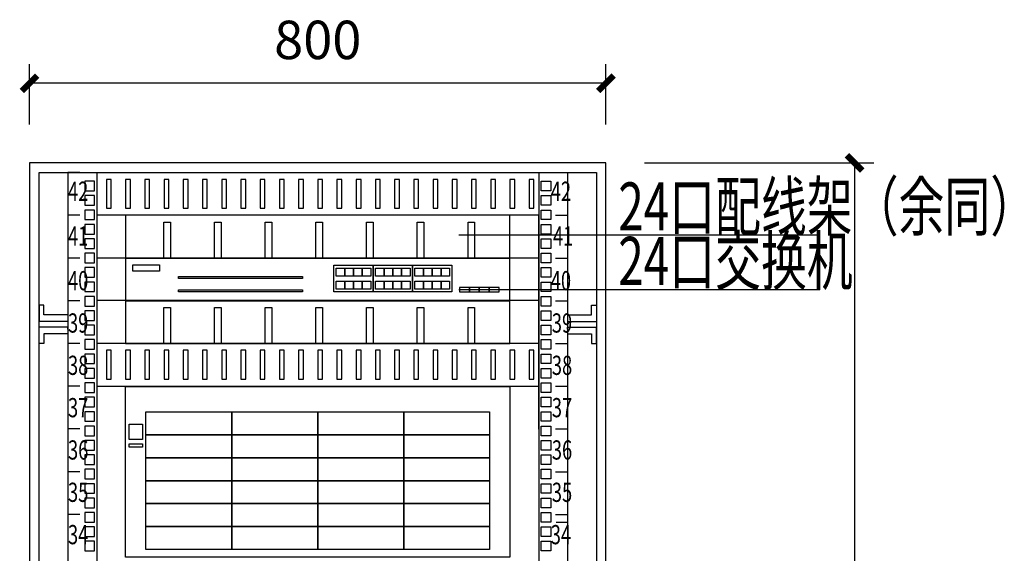
# Model space of a CAD drawing. Units: millimetres. Extents: x 73649 to 305226, y 9492 to 98772.
# Drawn here: x 150717 to 153279, y 78398 to 79787 of the extents above; entities that cross this region are included whole.
import ezdxf

# ---------------------------------------------------------------- set-up
doc = ezdxf.new("R2010")
doc.units = ezdxf.units.MM
doc.layers.get('DEFPOINTS').update_dxf_attribs({"color": 2})
for name, color, linetype in [('0智能化标注', 3, 'Continuous'), ('0智能化设备', 6, 'Continuous'), ('c标注层', 3, 'Continuous')]:
    doc.layers.add(name, color=color, linetype=linetype)
doc.styles.add('智能文字', font='gbenor.shx', dxfattribs={"width": 0.7, "bigfont": '@HZTXT.SHX'})
doc.dimstyles.new('智能标注', dxfattribs={"dimscale": 0, "dimtxt": 250, "dimasz": 40, "dimexe": 50, "dimexo": 100, "dimgap": 50, "dimtad": 1, "dimtoh": 1, "dimdec": 0, "dimzin": 0, "dimdsep": 46, "dimtxsty": '智能文字', "dimblk": 'ARCHTICK', "dimcen": 10, "dimclrd": 3, "dimclre": 3, "dimclrt": 3, "dimadec": 0, "dimazin": 0, "dimtfac": 1, "dimtdec": 0, "dimtix": 1, "dimtmove": 2, "dimatfit": 3, "dimfxl": 1, "dimtolj": 1, "dimtzin": 0, "dimlwd": -1, "dimlwe": 25, "dimarcsym": 0})

# ---------------------------------------------------------------- blocks, each defined once
blk = doc.blocks.new('_ArchTick')
at = {"color": 0, "linetype": 'ByBlock', "const_width": 0.4}
blk.add_lwpolyline([(-0.5, -0.5), (0.5, 0.5)], dxfattribs=at)
blk = doc.blocks.new('*D109')
at = {"color": 3, "linetype": 'ByBlock', "lineweight": 25, "transparency": 16777216}
for p, q in [((150742.7, 79513.9), (150742.7, 79671.3)), ((152242.7, 79513.9), (152242.7, 79671.3))]:
    blk.add_line(p, q, dxfattribs=at)
at = {"color": 3, "linetype": 'ByBlock', "transparency": 16777216}
blk.add_line((152242.7, 79621.3), (150742.7, 79621.3), dxfattribs=at)
at = {"layer": 'DEFPOINTS', "color": 0, "lineweight": -3, "transparency": 16777216}
for p in [(150742.7, 79621.3), (150742.7, 79413.9), (152242.7, 79413.9)]:
    blk.add_point(p, dxfattribs=at)
at = {"color": 3, "transparency": 16777216, "xscale": 40, "yscale": 40, "zscale": 40, "rotation": 180}
blk.add_blockref('_ArchTick', (150742.7, 79621.3), dxfattribs=at)
at = {"color": 3, "transparency": 16777216, "xscale": 40, "yscale": 40, "zscale": 40}
blk.add_blockref('_ArchTick', (152242.7, 79621.3), dxfattribs=at)
at = {"color": 3, "lineweight": -2, "transparency": 16777216, "insert": (151492.7, 79721.3), "char_height": 100, "attachment_point": 5, "style": '智能文字'}
blk.add_mtext('800', dxfattribs=at)
blk = doc.blocks.new('*D165')
at = {"color": 3, "linetype": 'ByBlock', "lineweight": 25, "transparency": 16777216}
for p, q in [((152342.7, 79413.9), (152939.7, 79413.9)), ((152273.9, 74524.9), (152939.7, 74524.9))]:
    blk.add_line(p, q, dxfattribs=at)
at = {"color": 3, "linetype": 'ByBlock', "transparency": 16777216}
blk.add_line((152889.7, 79413.9), (152889.7, 74524.9), dxfattribs=at)
at = {"layer": 'DEFPOINTS', "color": 0, "lineweight": -3, "transparency": 16777216}
for p in [(152242.7, 79413.9), (152173.9, 74524.9), (152889.7, 74524.9)]:
    blk.add_point(p, dxfattribs=at)
at = {"color": 3, "transparency": 16777216, "xscale": 40, "yscale": 40, "zscale": 40}
for p, rotation in [((152889.7, 79413.9), 90), ((152889.7, 74524.9), 270)]:
    blk.add_blockref('_ArchTick', p, dxfattribs=dict(at, rotation=rotation))
at = {"color": 3, "lineweight": -2, "transparency": 16777216, "insert": (152789.7, 76969.4), "char_height": 100, "attachment_point": 5, "rotation": 90, "style": '智能文字'}
blk.add_mtext('2045', dxfattribs=at)
blk = doc.blocks.new('存储柜')
at = {"layer": 'c标注层', "color": 6, "linetype": 'ByBlock'}
for points in [[(149661.6, 77313.2), (150661.6, 77313.2), (150661.6, 76868.2), (149661.6, 76868.2)], [(149714.4, 77247), (149938, 77247), (149938, 77187.2), (149714.4, 77187.2)], [(149938, 77247), (150161.6, 77247), (150161.6, 77187.2), (149938, 77187.2)], [(150161.6, 77247), (150385.1, 77247), (150385.1, 77187.2), (150161.6, 77187.2)], [(150385.1, 77247), (150608.7, 77247), (150608.7, 77187.2), (150385.1, 77187.2)], [(149670.7, 77215.1), (149705.9, 77215.1), (149705.9, 77174.6), (149670.7, 77174.6)], [(149714.4, 77187.2), (149938, 77187.2), (149938, 77127.4), (149714.4, 77127.4)], [(149938, 77187.2), (150161.6, 77187.2), (150161.6, 77127.4), (149938, 77127.4)], [(150161.6, 77187.2), (150385.1, 77187.2), (150385.1, 77127.4), (150161.6, 77127.4)], [(150385.1, 77187.2), (150608.7, 77187.2), (150608.7, 77127.4), (150385.1, 77127.4)], [(149670.7, 77163.9), (149705.9, 77163.9), (149705.9, 77154.9), (149670.7, 77154.9)], [(149714.4, 77127.4), (149938, 77127.4), (149938, 77067.6), (149714.4, 77067.6)], [(149938, 77127.4), (150161.6, 77127.4), (150161.6, 77067.6), (149938, 77067.6)], [(150161.6, 77127.4), (150385.1, 77127.4), (150385.1, 77067.6), (150161.6, 77067.6)], [(150385.1, 77127.4), (150608.7, 77127.4), (150608.7, 77067.6), (150385.1, 77067.6)], [(149714.4, 77067.6), (149938, 77067.6), (149938, 77007.8), (149714.4, 77007.8)], [(149938, 77067.6), (150161.6, 77067.6), (150161.6, 77007.8), (149938, 77007.8)], [(150161.6, 77067.6), (150385.1, 77067.6), (150385.1, 77007.8), (150161.6, 77007.8)], [(150385.1, 77067.6), (150608.7, 77067.6), (150608.7, 77007.8), (150385.1, 77007.8)], [(149714.4, 77007.8), (149938, 77007.8), (149938, 76948), (149714.4, 76948)], [(149938, 77007.8), (150161.6, 77007.8), (150161.6, 76948), (149938, 76948)], [(150161.6, 77007.8), (150385.1, 77007.8), (150385.1, 76948), (150161.6, 76948)], [(150385.1, 77007.8), (150608.7, 77007.8), (150608.7, 76948), (150385.1, 76948)], [(149714.4, 76948), (149938, 76948), (149938, 76888.2), (149714.4, 76888.2)], [(149938, 76948), (150161.6, 76948), (150161.6, 76888.2), (149938, 76888.2)], [(150161.6, 76948), (150385.1, 76948), (150385.1, 76888.2), (150161.6, 76888.2)], [(150385.1, 76948), (150608.7, 76948), (150608.7, 76888.2), (150385.1, 76888.2)]]:
    blk.add_lwpolyline(points, close=True, dxfattribs=at)
blk = doc.blocks.new('配线架')
at = {"layer": '0智能化设备', "color": 6}
blk.add_lwpolyline([(142761.4, 76854), (142761.4, 76742.7), (143761.4, 76742.7), (143761.4, 76854)], close=True, dxfattribs=at)
at = {"layer": 'c标注层', "color": 6, "linetype": 'ByBlock'}
for points in [[(142877.9, 76742.7), (142860.9, 76742.7), (142860.9, 76836.3), (142877.9, 76836.3)], [(143009.8, 76742.7), (142992.8, 76742.7), (142992.8, 76836.3), (143009.8, 76836.3)], [(143141.7, 76742.7), (143124.7, 76742.7), (143124.7, 76836.3), (143141.7, 76836.3)], [(143273.7, 76742.7), (143256.6, 76742.7), (143256.6, 76836.3), (143273.7, 76836.3)], [(143405.6, 76742.7), (143388.5, 76742.7), (143388.5, 76836.3), (143405.6, 76836.3)], [(143537.5, 76742.7), (143520.5, 76742.7), (143520.5, 76836.3), (143537.5, 76836.3)], [(143669.4, 76742.7), (143652.4, 76742.7), (143652.4, 76836.3), (143669.4, 76836.3)]]:
    blk.add_lwpolyline(points, close=True, dxfattribs=at)
blk = doc.blocks.new('交换机24口')
at = {"layer": '0智能化设备', "color": 6}
blk.add_lwpolyline([(142759.2, 77434.4), (142759.2, 77323.2), (143759.2, 77323.2), (143759.2, 77434.4)], close=True, dxfattribs=at)
at = {"layer": 'c标注层', "color": 6, "linetype": 'ByBlock'}
for points in [[(142778.3, 77416.7), (142847.1, 77416.7), (142847.1, 77400.6), (142778.3, 77400.6)], [(143301, 77415.9), (143403.4, 77415.9), (143403.4, 77346.2), (143301, 77346.2)], [(143307.2, 77408.4), (143329.8, 77408.4), (143329.8, 77387), (143307.2, 77387)], [(143329.8, 77408.4), (143352.3, 77408.4), (143352.3, 77387), (143329.8, 77387)], [(143352.3, 77408.4), (143374.9, 77408.4), (143374.9, 77387), (143352.3, 77387)], [(143374.9, 77408.4), (143397.5, 77408.4), (143397.5, 77387), (143374.9, 77387)], [(143403.4, 77415.9), (143505.9, 77415.9), (143505.9, 77346.2), (143403.4, 77346.2)], [(143409.6, 77408.4), (143432.2, 77408.4), (143432.2, 77387), (143409.6, 77387)], [(143432.2, 77408.4), (143454.8, 77408.4), (143454.8, 77387), (143432.2, 77387)], [(143454.8, 77408.4), (143477.4, 77408.4), (143477.4, 77387), (143454.8, 77387)], [(143477.4, 77408.4), (143500, 77408.4), (143500, 77387), (143477.4, 77387)], [(143505.9, 77415.9), (143608.4, 77415.9), (143608.4, 77346.2), (143505.9, 77346.2)], [(143512.1, 77408.4), (143534.7, 77408.4), (143534.7, 77387), (143512.1, 77387)], [(143534.7, 77408.4), (143557.3, 77408.4), (143557.3, 77387), (143534.7, 77387)], [(143557.3, 77408.4), (143579.9, 77408.4), (143579.9, 77387), (143557.3, 77387)], [(143579.9, 77408.4), (143602.4, 77408.4), (143602.4, 77387), (143579.9, 77387)], [(143219.3, 77381), (142896.6, 77381), (142896.6, 77386.6), (143219.3, 77386.6)], [(143307.2, 77374.5), (143329.8, 77374.5), (143329.8, 77353.1), (143307.2, 77353.1)], [(143329.8, 77374.5), (143352.3, 77374.5), (143352.3, 77353.1), (143329.8, 77353.1)], [(143352.3, 77374.5), (143374.9, 77374.5), (143374.9, 77353.1), (143352.3, 77353.1)], [(143374.9, 77374.5), (143397.5, 77374.5), (143397.5, 77353.1), (143374.9, 77353.1)], [(143409.6, 77374.5), (143432.2, 77374.5), (143432.2, 77353.1), (143409.6, 77353.1)], [(143432.2, 77374.5), (143454.8, 77374.5), (143454.8, 77353.1), (143432.2, 77353.1)], [(143454.8, 77374.5), (143477.4, 77374.5), (143477.4, 77353.1), (143454.8, 77353.1)], [(143477.4, 77374.5), (143500, 77374.5), (143500, 77353.1), (143477.4, 77353.1)], [(143512.1, 77374.5), (143534.7, 77374.5), (143534.7, 77353.1), (143512.1, 77353.1)], [(143534.7, 77374.5), (143557.3, 77374.5), (143557.3, 77353.1), (143534.7, 77353.1)], [(143557.3, 77374.5), (143579.9, 77374.5), (143579.9, 77353.1), (143557.3, 77353.1)], [(143579.9, 77374.5), (143602.4, 77374.5), (143602.4, 77353.1), (143579.9, 77353.1)], [(143628.2, 77346.2), (143653.9, 77346.2), (143653.9, 77357.5), (143628.2, 77357.5)], [(143653.9, 77346.2), (143679.5, 77346.2), (143679.5, 77357.5), (143653.9, 77357.5)], [(143679.5, 77346.2), (143705.2, 77346.2), (143705.2, 77357.5), (143679.5, 77357.5)], [(143705.2, 77346.2), (143730.9, 77346.2), (143730.9, 77357.5), (143705.2, 77357.5)], [(143219.3, 77346.2), (142896.6, 77346.2), (142896.6, 77351.7), (143219.3, 77351.7)]]:
    blk.add_lwpolyline(points, close=True, dxfattribs=at)

msp = doc.modelspace()

# ---------------------------------------------------------------- linework, layer by layer
for p, q in [((150842.69721, 79388.92379), (150842.69721, 74716.42379)), ((150917.69721, 79388.92379), (150917.69721, 74716.42379)), ((150917.69721, 79388.92379), (150917.69721, 79288.92379)), ((152067.65607, 79388.92379), (152067.65607, 74716.42379)), ((152142.69721, 79388.92379), (152142.69721, 74716.42379))]:
    msp.add_line(p, q)
for points in [[(150742.69721, 79413.92379), (150742.69721, 74691.42379), (152242.69721, 74691.42379), (152242.69721, 79413.92379)], [(152217.69721, 74716.42379), (150767.69721, 74716.42379), (150767.69721, 79388.92379), (152217.69721, 79388.92379)], [(150886.41683, 79366.42379), (150886.41683, 79341.42379), (150911.41683, 79341.42379), (150911.41683, 79366.42379)], [(152098.9776, 79366.42379), (152098.9776, 79341.42379), (152073.9776, 79341.42379), (152073.9776, 79366.42379)], [(150886.41683, 79328.92379), (150886.41683, 79303.92379), (150911.41683, 79303.92379), (150911.41683, 79328.92379)], [(152098.9776, 79328.92379), (152098.9776, 79303.92379), (152073.9776, 79303.92379), (152073.9776, 79328.92379)], [(150886.41683, 79291.42379), (150886.41683, 79266.42379), (150911.41683, 79266.42379), (150911.41683, 79291.42379)], [(152098.9776, 79291.42379), (152098.9776, 79266.42379), (152073.9776, 79266.42379), (152073.9776, 79291.42379)], [(150886.41683, 79253.92379), (150886.41683, 79228.92379), (150911.41683, 79228.92379), (150911.41683, 79253.92379)], [(152098.9776, 79253.92379), (152098.9776, 79228.92379), (152073.9776, 79228.92379), (152073.9776, 79253.92379)], [(150886.41683, 79216.42379), (150886.41683, 79191.42379), (150911.41683, 79191.42379), (150911.41683, 79216.42379)], [(152098.9776, 79216.42379), (152098.9776, 79191.42379), (152073.9776, 79191.42379), (152073.9776, 79216.42379)], [(150886.41683, 79178.92379), (150886.41683, 79153.92379), (150911.41683, 79153.92379), (150911.41683, 79178.92379)], [(152098.9776, 79178.92379), (152098.9776, 79153.92379), (152073.9776, 79153.92379), (152073.9776, 79178.92379)], [(150886.41683, 79141.42379), (150886.41683, 79116.42379), (150911.41683, 79116.42379), (150911.41683, 79141.42379)], [(152098.9776, 79141.42379), (152098.9776, 79116.42379), (152073.9776, 79116.42379), (152073.9776, 79141.42379)], [(150886.41683, 79103.92379), (150886.41683, 79078.92379), (150911.41683, 79078.92379), (150911.41683, 79103.92379)], [(152098.9776, 79103.92379), (152098.9776, 79078.92379), (152073.9776, 79078.92379), (152073.9776, 79103.92379)], [(150886.41683, 79066.42379), (150886.41683, 79041.42379), (150911.41683, 79041.42379), (150911.41683, 79066.42379)], [(152098.9776, 79066.42379), (152098.9776, 79041.42379), (152073.9776, 79041.42379), (152073.9776, 79066.42379)], [(150886.41683, 79028.92379), (150886.41683, 79003.92379), (150911.41683, 79003.92379), (150911.41683, 79028.92379)], [(152098.9776, 79028.92379), (152098.9776, 79003.92379), (152073.9776, 79003.92379), (152073.9776, 79028.92379)], [(150886.41683, 78991.42379), (150886.41683, 78966.42379), (150911.41683, 78966.42379), (150911.41683, 78991.42379)], [(152098.9776, 78991.42379), (152098.9776, 78966.42379), (152073.9776, 78966.42379), (152073.9776, 78991.42379)], [(150886.41683, 78953.92379), (150886.41683, 78928.92379), (150911.41683, 78928.92379), (150911.41683, 78953.92379)], [(152098.9776, 78953.92379), (152098.9776, 78928.92379), (152073.9776, 78928.92379), (152073.9776, 78953.92379)], [(150886.41683, 78916.42379), (150886.41683, 78891.42379), (150911.41683, 78891.42379), (150911.41683, 78916.42379)], [(152098.9776, 78916.42379), (152098.9776, 78891.42379), (152073.9776, 78891.42379), (152073.9776, 78916.42379)], [(150886.41683, 78878.92379), (150886.41683, 78853.92379), (150911.41683, 78853.92379), (150911.41683, 78878.92379)], [(152098.9776, 78878.92379), (152098.9776, 78853.92379), (152073.9776, 78853.92379), (152073.9776, 78878.92379)], [(150886.41683, 78841.42379), (150886.41683, 78816.42379), (150911.41683, 78816.42379), (150911.41683, 78841.42379)], [(152098.9776, 78841.42379), (152098.9776, 78816.42379), (152073.9776, 78816.42379), (152073.9776, 78841.42379)], [(150886.41683, 78803.92379), (150886.41683, 78778.92379), (150911.41683, 78778.92379), (150911.41683, 78803.92379)], [(152098.9776, 78803.92379), (152098.9776, 78778.92379), (152073.9776, 78778.92379), (152073.9776, 78803.92379)], [(150886.41683, 78766.42379), (150886.41683, 78741.42379), (150911.41683, 78741.42379), (150911.41683, 78766.42379)], [(152098.9776, 78766.42379), (152098.9776, 78741.42379), (152073.9776, 78741.42379), (152073.9776, 78766.42379)], [(150886.41683, 78728.92379), (150886.41683, 78703.92379), (150911.41683, 78703.92379), (150911.41683, 78728.92379)], [(152098.9776, 78728.92379), (152098.9776, 78703.92379), (152073.9776, 78703.92379), (152073.9776, 78728.92379)], [(150886.41683, 78691.42379), (150886.41683, 78666.42379), (150911.41683, 78666.42379), (150911.41683, 78691.42379)], [(152098.9776, 78691.42379), (152098.9776, 78666.42379), (152073.9776, 78666.42379), (152073.9776, 78691.42379)], [(150886.41683, 78653.92379), (150886.41683, 78628.92379), (150911.41683, 78628.92379), (150911.41683, 78653.92379)], [(152098.9776, 78653.92379), (152098.9776, 78628.92379), (152073.9776, 78628.92379), (152073.9776, 78653.92379)], [(150886.41683, 78616.42379), (150886.41683, 78591.42379), (150911.41683, 78591.42379), (150911.41683, 78616.42379)], [(152098.9776, 78616.42379), (152098.9776, 78591.42379), (152073.9776, 78591.42379), (152073.9776, 78616.42379)], [(150886.41683, 78578.92379), (150886.41683, 78553.92379), (150911.41683, 78553.92379), (150911.41683, 78578.92379)], [(152098.9776, 78578.92379), (152098.9776, 78553.92379), (152073.9776, 78553.92379), (152073.9776, 78578.92379)], [(150886.41683, 78541.42379), (150886.41683, 78516.42379), (150911.41683, 78516.42379), (150911.41683, 78541.42379)], [(152098.9776, 78541.42379), (152098.9776, 78516.42379), (152073.9776, 78516.42379), (152073.9776, 78541.42379)], [(150886.41683, 78503.92379), (150886.41683, 78478.92379), (150911.41683, 78478.92379), (150911.41683, 78503.92379)], [(152098.9776, 78503.92379), (152098.9776, 78478.92379), (152073.9776, 78478.92379), (152073.9776, 78503.92379)], [(150886.41683, 78466.42379), (150886.41683, 78441.42379), (150911.41683, 78441.42379), (150911.41683, 78466.42379)], [(152098.9776, 78466.42379), (152098.9776, 78441.42379), (152073.9776, 78441.42379), (152073.9776, 78466.42379)], [(150886.41683, 78428.92379), (150886.41683, 78403.92379), (150911.41683, 78403.92379), (150911.41683, 78428.92379)], [(152098.9776, 78428.92379), (152098.9776, 78403.92379), (152073.9776, 78403.92379), (152073.9776, 78428.92379)]]:
    msp.add_lwpolyline(points, close=True)
for points in [[(150767.69721, 79388.92379), (150842.69721, 79388.92379), (150917.69721, 79388.92379)], [(150873.86575, 79388.92379), (150842.69721, 79388.92379)], [(150873.86575, 79388.92379), (150842.69721, 79388.92379)], [(150873.86575, 79277.67379), (150842.69721, 79277.67379)], [(150873.86575, 79277.67379), (150842.69721, 79277.67379)], [(150873.86575, 79277.67379), (150842.69721, 79277.67379)], [(152111.52868, 79277.67379), (152142.69721, 79277.67379)], [(152111.52868, 79277.67379), (152142.69721, 79277.67379)], [(152111.52868, 79277.67379), (152142.69721, 79277.67379)], [(150873.86575, 79166.42379), (150842.69721, 79166.42379)], [(150873.86575, 79166.42379), (150842.69721, 79166.42379)], [(150873.86575, 79166.42379), (150842.69721, 79166.42379)], [(150873.86575, 79166.42379), (150842.69721, 79166.42379)], [(152111.52868, 79166.42379), (152142.69721, 79166.42379)], [(152111.52868, 79166.42379), (152142.69721, 79166.42379)], [(152111.52868, 79166.42379), (152142.69721, 79166.42379)], [(152111.52868, 79166.42379), (152142.69721, 79166.42379)], [(150873.86575, 79055.17379), (150842.69721, 79055.17379)], [(150873.86575, 79055.17379), (150842.69721, 79055.17379)], [(150873.86575, 79055.17379), (150842.69721, 79055.17379)], [(152111.52868, 79055.17379), (152142.69721, 79055.17379)], [(152111.52868, 79055.17379), (152142.69721, 79055.17379)], [(152111.52868, 79055.17379), (152142.69721, 79055.17379)], [(150873.86575, 78943.92379), (150842.69721, 78943.92379)], [(150873.86575, 78943.92379), (150842.69721, 78943.92379)], [(152111.52868, 78943.92379), (152142.69721, 78943.92379)], [(152111.52868, 78943.92379), (152142.69721, 78943.92379)], [(150873.86575, 78832.67379), (150842.69721, 78832.67379)], [(150873.86575, 78832.67379), (150842.69721, 78832.67379)], [(150873.86575, 78832.67379), (150842.69721, 78832.67379)], [(152111.52868, 78832.67379), (152142.69721, 78832.67379)], [(152111.52868, 78832.67379), (152142.69721, 78832.67379)], [(152111.52868, 78832.67379), (152142.69721, 78832.67379)], [(150873.86575, 78721.42379), (150842.69721, 78721.42379)], [(150873.86575, 78721.42379), (150842.69721, 78721.42379)], [(150873.86575, 78721.42379), (150842.69721, 78721.42379)], [(152111.52868, 78721.42379), (152142.69721, 78721.42379)], [(152111.52868, 78721.42379), (152142.69721, 78721.42379)], [(152111.52868, 78721.42379), (152142.69721, 78721.42379)], [(150873.86575, 78610.17379), (150842.69721, 78610.17379)], [(150873.86575, 78610.17379), (150842.69721, 78610.17379)], [(152111.52868, 78610.17379), (152142.69721, 78610.17379)], [(152111.52868, 78610.17379), (152142.69721, 78610.17379)], [(150873.86575, 78498.92379), (150842.69721, 78498.92379)], [(150873.86575, 78498.92379), (150842.69721, 78498.92379)], [(152111.52868, 78498.92379), (152142.69721, 78498.92379)], [(152111.52868, 78498.92379), (152142.69721, 78498.92379)], [(152142.69721, 78477.7268), (152113.40378, 78477.7268)]]:
    msp.add_lwpolyline(points)
at = {"color": 8}
for points in [[(150942.69721, 79295.79879), (150955.19721, 79295.79879), (150955.19721, 79370.79879), (150942.69721, 79370.79879)], [(150992.69721, 79295.79879), (151005.19721, 79295.79879), (151005.19721, 79370.79879), (150992.69721, 79370.79879)], [(150992.69721, 79295.79879), (151005.19721, 79295.79879), (151005.19721, 79370.79879), (150992.69721, 79370.79879)], [(151042.69721, 79295.79879), (151055.19721, 79295.79879), (151055.19721, 79370.79879), (151042.69721, 79370.79879)], [(151092.69721, 79295.79879), (151105.19721, 79295.79879), (151105.19721, 79370.79879), (151092.69721, 79370.79879)], [(151092.69721, 79295.79879), (151105.19721, 79295.79879), (151105.19721, 79370.79879), (151092.69721, 79370.79879)], [(151142.69721, 79295.79879), (151155.19721, 79295.79879), (151155.19721, 79370.79879), (151142.69721, 79370.79879)], [(151192.69721, 79295.79879), (151205.19721, 79295.79879), (151205.19721, 79370.79879), (151192.69721, 79370.79879)], [(151192.69721, 79295.79879), (151205.19721, 79295.79879), (151205.19721, 79370.79879), (151192.69721, 79370.79879)], [(151242.69721, 79295.79879), (151255.19721, 79295.79879), (151255.19721, 79370.79879), (151242.69721, 79370.79879)], [(151292.69721, 79295.79879), (151305.19721, 79295.79879), (151305.19721, 79370.79879), (151292.69721, 79370.79879)], [(151292.69721, 79295.79879), (151305.19721, 79295.79879), (151305.19721, 79370.79879), (151292.69721, 79370.79879)], [(151342.69721, 79295.79879), (151355.19721, 79295.79879), (151355.19721, 79370.79879), (151342.69721, 79370.79879)], [(151392.69721, 79295.79879), (151405.19721, 79295.79879), (151405.19721, 79370.79879), (151392.69721, 79370.79879)], [(151392.69721, 79295.79879), (151405.19721, 79295.79879), (151405.19721, 79370.79879), (151392.69721, 79370.79879)], [(151442.69721, 79295.79879), (151455.19721, 79295.79879), (151455.19721, 79370.79879), (151442.69721, 79370.79879)], [(151492.69721, 79295.79879), (151505.19721, 79295.79879), (151505.19721, 79370.79879), (151492.69721, 79370.79879)], [(151492.69721, 79295.79879), (151505.19721, 79295.79879), (151505.19721, 79370.79879), (151492.69721, 79370.79879)], [(151542.69721, 79295.79879), (151555.19721, 79295.79879), (151555.19721, 79370.79879), (151542.69721, 79370.79879)], [(151592.69721, 79295.79879), (151605.19721, 79295.79879), (151605.19721, 79370.79879), (151592.69721, 79370.79879)], [(151592.69721, 79295.79879), (151605.19721, 79295.79879), (151605.19721, 79370.79879), (151592.69721, 79370.79879)], [(151642.69721, 79295.79879), (151655.19721, 79295.79879), (151655.19721, 79370.79879), (151642.69721, 79370.79879)], [(151692.69721, 79295.79879), (151705.19721, 79295.79879), (151705.19721, 79370.79879), (151692.69721, 79370.79879)], [(151692.69721, 79295.79879), (151705.19721, 79295.79879), (151705.19721, 79370.79879), (151692.69721, 79370.79879)], [(151742.69721, 79295.79879), (151755.19721, 79295.79879), (151755.19721, 79370.79879), (151742.69721, 79370.79879)], [(151792.69721, 79295.79879), (151805.19721, 79295.79879), (151805.19721, 79370.79879), (151792.69721, 79370.79879)], [(151792.69721, 79295.79879), (151805.19721, 79295.79879), (151805.19721, 79370.79879), (151792.69721, 79370.79879)], [(151842.69721, 79295.79879), (151855.19721, 79295.79879), (151855.19721, 79370.79879), (151842.69721, 79370.79879)], [(151892.69721, 79295.79879), (151905.19721, 79295.79879), (151905.19721, 79370.79879), (151892.69721, 79370.79879)], [(151892.69721, 79295.79879), (151905.19721, 79295.79879), (151905.19721, 79370.79879), (151892.69721, 79370.79879)], [(151942.69721, 79295.79879), (151955.19721, 79295.79879), (151955.19721, 79370.79879), (151942.69721, 79370.79879)], [(151992.69721, 79295.79879), (152005.19721, 79295.79879), (152005.19721, 79370.79879), (151992.69721, 79370.79879)], [(151992.69721, 79295.79879), (152005.19721, 79295.79879), (152005.19721, 79370.79879), (151992.69721, 79370.79879)], [(152042.69721, 79295.79879), (152055.19721, 79295.79879), (152055.19721, 79370.79879), (152042.69721, 79370.79879)], [(150942.69721, 78851.12369), (150955.19721, 78851.12369), (150955.19721, 78926.12369), (150942.69721, 78926.12369)], [(150992.69721, 78851.12369), (151005.19721, 78851.12369), (151005.19721, 78926.12369), (150992.69721, 78926.12369)], [(150992.69721, 78851.12369), (151005.19721, 78851.12369), (151005.19721, 78926.12369), (150992.69721, 78926.12369)], [(151042.69721, 78851.12369), (151055.19721, 78851.12369), (151055.19721, 78926.12369), (151042.69721, 78926.12369)], [(151092.69721, 78851.12369), (151105.19721, 78851.12369), (151105.19721, 78926.12369), (151092.69721, 78926.12369)], [(151092.69721, 78851.12369), (151105.19721, 78851.12369), (151105.19721, 78926.12369), (151092.69721, 78926.12369)], [(151142.69721, 78851.12369), (151155.19721, 78851.12369), (151155.19721, 78926.12369), (151142.69721, 78926.12369)], [(151192.69721, 78851.12369), (151205.19721, 78851.12369), (151205.19721, 78926.12369), (151192.69721, 78926.12369)], [(151192.69721, 78851.12369), (151205.19721, 78851.12369), (151205.19721, 78926.12369), (151192.69721, 78926.12369)], [(151242.69721, 78851.12369), (151255.19721, 78851.12369), (151255.19721, 78926.12369), (151242.69721, 78926.12369)], [(151292.69721, 78851.12369), (151305.19721, 78851.12369), (151305.19721, 78926.12369), (151292.69721, 78926.12369)], [(151292.69721, 78851.12369), (151305.19721, 78851.12369), (151305.19721, 78926.12369), (151292.69721, 78926.12369)], [(151342.69721, 78851.12369), (151355.19721, 78851.12369), (151355.19721, 78926.12369), (151342.69721, 78926.12369)], [(151392.69721, 78851.12369), (151405.19721, 78851.12369), (151405.19721, 78926.12369), (151392.69721, 78926.12369)], [(151392.69721, 78851.12369), (151405.19721, 78851.12369), (151405.19721, 78926.12369), (151392.69721, 78926.12369)], [(151442.69721, 78851.12369), (151455.19721, 78851.12369), (151455.19721, 78926.12369), (151442.69721, 78926.12369)], [(151492.69721, 78851.12369), (151505.19721, 78851.12369), (151505.19721, 78926.12369), (151492.69721, 78926.12369)], [(151492.69721, 78851.12369), (151505.19721, 78851.12369), (151505.19721, 78926.12369), (151492.69721, 78926.12369)], [(151542.69721, 78851.12369), (151555.19721, 78851.12369), (151555.19721, 78926.12369), (151542.69721, 78926.12369)], [(151592.69721, 78851.12369), (151605.19721, 78851.12369), (151605.19721, 78926.12369), (151592.69721, 78926.12369)], [(151592.69721, 78851.12369), (151605.19721, 78851.12369), (151605.19721, 78926.12369), (151592.69721, 78926.12369)], [(151642.69721, 78851.12369), (151655.19721, 78851.12369), (151655.19721, 78926.12369), (151642.69721, 78926.12369)], [(151692.69721, 78851.12369), (151705.19721, 78851.12369), (151705.19721, 78926.12369), (151692.69721, 78926.12369)], [(151692.69721, 78851.12369), (151705.19721, 78851.12369), (151705.19721, 78926.12369), (151692.69721, 78926.12369)], [(151742.69721, 78851.12369), (151755.19721, 78851.12369), (151755.19721, 78926.12369), (151742.69721, 78926.12369)], [(151792.69721, 78851.12369), (151805.19721, 78851.12369), (151805.19721, 78926.12369), (151792.69721, 78926.12369)], [(151792.69721, 78851.12369), (151805.19721, 78851.12369), (151805.19721, 78926.12369), (151792.69721, 78926.12369)], [(151842.69721, 78851.12369), (151855.19721, 78851.12369), (151855.19721, 78926.12369), (151842.69721, 78926.12369)], [(151892.69721, 78851.12369), (151905.19721, 78851.12369), (151905.19721, 78926.12369), (151892.69721, 78926.12369)], [(151892.69721, 78851.12369), (151905.19721, 78851.12369), (151905.19721, 78926.12369), (151892.69721, 78926.12369)], [(151942.69721, 78851.12369), (151955.19721, 78851.12369), (151955.19721, 78926.12369), (151942.69721, 78926.12369)], [(151992.69721, 78851.12369), (152005.19721, 78851.12369), (152005.19721, 78926.12369), (151992.69721, 78926.12369)], [(151992.69721, 78851.12369), (152005.19721, 78851.12369), (152005.19721, 78926.12369), (151992.69721, 78926.12369)], [(152042.69721, 78851.12369), (152055.19721, 78851.12369), (152055.19721, 78926.12369), (152042.69721, 78926.12369)]]:
    msp.add_lwpolyline(points, close=True, dxfattribs=at)
for points in [[(152067.69721, 79166.42379), (152067.69721, 79277.67379), (150917.69721, 79277.67379)], [(152067.69721, 79166.42379), (152067.69721, 79277.67379), (150917.69721, 79277.67379)], [(152067.69721, 79166.42379), (152067.69721, 79277.67379), (150917.69721, 79277.67379)], [(152067.69721, 79166.42379), (152067.69721, 79277.67379), (150917.69721, 79277.67379)], [(152067.69721, 79055.17379), (152067.69721, 79166.42379), (150917.69721, 79166.42379)], [(152067.69721, 78944.24869), (152067.69721, 79055.49869), (150917.69721, 79055.49869)], [(152067.69721, 78832.67379), (152067.69721, 78943.92379), (150917.69721, 78943.92379)], [(152067.69721, 78832.67379), (152067.69721, 78943.92379), (150917.69721, 78943.92379)], [(152067.69721, 78832.67379), (152067.69721, 78943.92379), (150917.69721, 78943.92379)], [(152067.69721, 78832.67379), (152067.69721, 78943.92379), (150917.69721, 78943.92379)], [(152067.69721, 78721.09888), (152067.69721, 78832.34888), (150917.69721, 78832.34888)], [(152067.69721, 78721.09888), (152067.69721, 78832.34888), (150917.69721, 78832.34888)], [(152067.69721, 78721.09888), (152067.69721, 78832.34888), (150917.69721, 78832.34888)], [(152067.69721, 78721.09888), (152067.69721, 78832.34888), (150917.69721, 78832.34888)]]:
    msp.add_lwpolyline(points, dxfattribs=at)
at = {"color": 4}
for points in [[(150842.69721, 79018.92379), (150780.19721, 79018.92379), (150780.19721, 79043.92379), (150767.69721, 79043.92379), (150767.69721, 79018.92379), (150767.69721, 79018.92379), (150767.69721, 79018.92379), (150767.69721, 79018.92379)], [(150842.69721, 79018.92379), (150780.19721, 79018.92379), (150780.19721, 79043.92379), (150767.69721, 79043.92379), (150767.69721, 79018.92379), (150767.69721, 79018.92379), (150767.69721, 79018.92379), (150767.69721, 79018.92379)], [(150842.69721, 79018.92379), (150780.19721, 79018.92379), (150780.19721, 79043.92379), (150767.69721, 79043.92379), (150767.69721, 79001.42379), (150767.69721, 79001.42379), (150767.69721, 79001.42379), (150767.69721, 79001.42379)], [(152142.69721, 79018.92379), (152205.19721, 79018.92379), (152205.19721, 79043.92379), (152217.69721, 79043.92379), (152217.69721, 79018.92379), (152217.69721, 79018.92379), (152217.69721, 79018.92379), (152217.69721, 79018.92379)], [(152142.69721, 79018.92379), (152205.19721, 79018.92379), (152205.19721, 79043.92379), (152217.69721, 79043.92379), (152217.69721, 79018.92379), (152217.69721, 79018.92379), (152217.69721, 79018.92379), (152217.69721, 79018.92379)], [(152142.69721, 79018.92379), (152205.19721, 79018.92379), (152205.19721, 79043.92379), (152217.69721, 79043.92379), (152217.69721, 78986.42379), (152217.69721, 78986.42379), (152217.69721, 78986.42379), (152217.69721, 78986.42379)], [(150842.69721, 79006.42379), (150842.69721, 79001.42379), (150767.69721, 79001.42379)], [(150842.69721, 78968.92379), (150780.19721, 78968.92379), (150780.19721, 78943.92379), (150767.69721, 78943.92379), (150767.69721, 79001.42379), (150767.69721, 79001.42379), (150767.69721, 79001.42379), (150767.69721, 79001.42379)], [(152142.69721, 79006.42379), (152142.69721, 79001.42379), (152217.69721, 79001.42379)], [(152142.69721, 79001.42379), (152142.69721, 78986.42379)], [(150842.69721, 78981.42379), (150842.69721, 78986.42379), (150767.69721, 78986.42379)], [(150842.69721, 78968.92379), (150780.19721, 78968.92379), (150780.19721, 78943.92379), (150767.69721, 78943.92379), (150767.69721, 78968.92379), (150767.69721, 78968.92379), (150767.69721, 78968.92379), (150767.69721, 78968.92379)], [(150842.69721, 78968.92379), (150780.19721, 78968.92379), (150780.19721, 78943.92379), (150767.69721, 78943.92379), (150767.69721, 78968.92379), (150767.69721, 78968.92379), (150767.69721, 78968.92379), (150767.69721, 78968.92379)], [(152142.69721, 78968.92379), (152205.19721, 78968.92379), (152205.19721, 78943.92379), (152217.69721, 78943.92379), (152217.69721, 78986.42379), (152217.69721, 78986.42379), (152217.69721, 78986.42379), (152217.69721, 78986.42379)], [(152142.69721, 78981.42379), (152142.69721, 78986.42379), (152217.69721, 78986.42379)], [(152142.69721, 78968.92379), (152205.19721, 78968.92379), (152205.19721, 78943.92379), (152217.69721, 78943.92379), (152217.69721, 78968.92379), (152217.69721, 78968.92379), (152217.69721, 78968.92379), (152217.69721, 78968.92379)], [(152142.69721, 78968.92379), (152205.19721, 78968.92379), (152205.19721, 78943.92379), (152217.69721, 78943.92379), (152217.69721, 78968.92379), (152217.69721, 78968.92379), (152217.69721, 78968.92379), (152217.69721, 78968.92379)]]:
    msp.add_lwpolyline(points, dxfattribs=at)
at = {"layer": '0智能化标注', "color": 3}
for p, q in [((151860.14258, 79226.37787), (152798.94398, 79226.37787)), ((151860.14258, 79084.64377), (152798.94398, 79084.64377))]:
    msp.add_line(p, q, dxfattribs=at)

# ---------------------------------------------------------------- block references
at = {"layer": 'c标注层', "linetype": 'ByBlock'}
for name, p in [('配线架', (8231.25246, 2423.71419)), ('交换机24口', (8233.49778, 1732.01559)), ('配线架', (8231.25246, 2201.21419)), ('存储柜', (1331.12821, 1519.12665))]:
    msp.add_blockref(name, p, dxfattribs=at)

# ---------------------------------------------------------------- texts
at = {"style": '智能文字', "width": 0.7}
for s, p in [('42', (150842.69721, 79315.22505)), ('42', (152098.93895, 79315.22505)), ('41', (150842.69721, 79198.50412)), ('41', (152104.78055, 79198.50412)), ('40', (150842.69721, 79082.4714)), ('40', (152098.92425, 79082.4714)), ('39', (150842.69721, 78972.28305)), ('39', (152101.75858, 78972.28305)), ('38', (150842.69721, 78862.0947)), ('38', (152101.86388, 78862.0947)), ('37', (150842.69721, 78751.90635)), ('37', (152101.86388, 78751.90635)), ('36', (150842.69721, 78641.718)), ('36', (152101.81633, 78641.718)), ('35', (150842.69721, 78531.52965)), ('35', (152101.86388, 78531.52965)), ('34', (150842.69721, 78421.3413)), ('34', (152098.94721, 78421.3413))]:
    msp.add_text(s, height=50, dxfattribs=at).set_placement(p)
at = {"layer": '0智能化标注', "color": 3, "style": '智能文字', "width": 0.7}
for s, p in [('24口配线架（余同）', (152274.70243, 79238.18843)), ('24口交换机', (152274.70243, 79096.45433))]:
    msp.add_text(s, height=125, dxfattribs=at).set_placement(p)

# ---------------------------------------------------------------- dimensions: what is measured, and where the dimension line sits
dim = msp.add_linear_dim(base=(150742.69721, 79621.25183), p1=(152242.69721, 79413.92379), p2=(150742.69721, 79413.92379), text='800', dimstyle='智能标注', override={"dimscale": 1, "dimtxt": 100, "dimlfac": 0.1})
dim.commit()
dim.dimension.update_dxf_attribs({"geometry": '*D109', "text_midpoint": (151492.69721, 79721.25183)})
dim = msp.add_linear_dim(base=(152889.74051, 74524.92379), p1=(152242.69721, 79413.92379), p2=(152173.92968, 74524.92379), angle=90, text='2045', dimstyle='智能标注', override={"dimscale": 1, "dimtxt": 100, "dimdec": 0, "dimlfac": 0.1})
dim.commit()
dim.dimension.update_dxf_attribs({"geometry": '*D165', "text_midpoint": (152789.74051, 76969.42379)})

doc.saveas('drawing.dxf')
